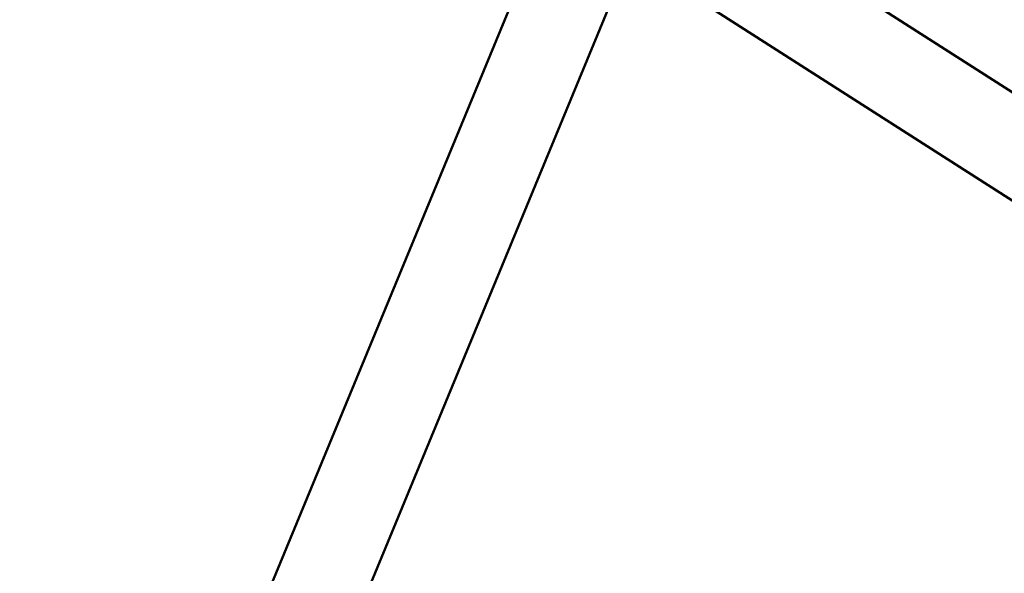
# Model space of a CAD drawing. Units: millimetres. Extents: x 101843 to 110403, y 20663 to 28853.
# Drawn here: x 103970 to 104143, y 25379 to 25476 of the extents above; entities that cross this region are included whole.
import ezdxf

# ---------------------------------------------------------------- set-up
doc = ezdxf.new("R2010")
doc.units = ezdxf.units.MM
for name, color, linetype, lineweight in [('ЗОНА БЕЗОПАСНОСТИ', 251, 'Continuous', 90), ('МАФ', 7, 'Continuous', 50), ('РАЗМЕРЫ', 250, 'Continuous', 25)]:
    doc.layers.add(name, color=color, linetype=linetype, lineweight=lineweight)
doc.styles.get("Standard").update_dxf_attribs({"font": 'candara.ttf'})
doc.dimstyles.new('ISO-25', dxfattribs={"dimtxt": 340, "dimasz": 50, "dimexe": 11.25, "dimexo": 0.63, "dimgap": 15, "dimtad": 1, "dimdec": 0, "dimtxsty": 'Standard', "dimblk": 'OBLIQUE', "dimcen": 2.5, "dimadec": 0, "dimazin": 0, "dimtfac": 1, "dimtdec": 0, "dimtmove": 0, "dimatfit": 3, "dimfxl": 1, "dimarcsym": 0})

# ---------------------------------------------------------------- blocks, each defined once
blk = doc.blocks.new('_Oblique')
at = {"color": 0, "linetype": 'ByBlock', "lineweight": -2}
blk.add_line((-0.5, -0.5), (0.5, 0.5), dxfattribs=at)
blk = doc.blocks.new('*D7')
at = {"layer": 'Defpoints', "color": 0, "transparency": 16777216}
for p in [(109029.49, 26121.81), (102231.49, 22778.91)]:
    blk.add_point(p, dxfattribs=at)
at = {"layer": 'РАЗМЕРЫ', "color": 0, "lineweight": -2, "transparency": 16777216}
for p in [(110360.95, 26776.56), (102231.49, 22778.91)]:
    blk.add_line(p, (109029.49, 26121.81), dxfattribs=at)
at = {"layer": 'РАЗМЕРЫ', "color": 0, "lineweight": -2, "transparency": 16777216, "xscale": 50, "yscale": 50, "zscale": 50}
for p, rotation in [((109029.49, 26121.81), 206.1855715384289), ((102231.49, 22778.91), 26.18557153842891)]:
    blk.add_blockref('_Oblique', p, dxfattribs=dict(at, rotation=rotation))
at = {"layer": 'РАЗМЕРЫ', "color": 0, "transparency": 16777216, "insert": (109634.48, 26686), "char_height": 340, "attachment_point": 5, "rotation": 26.1856}
blk.add_mtext('∅7575', dxfattribs=at)

msp = doc.modelspace()

# ---------------------------------------------------------------- linework, layer by layer
at = {"layer": 'ЗОНА БЕЗОПАСНОСТИ'}
msp.add_circle((105630.49, 24450.36), 3787.74, dxfattribs=at)
at = {"layer": 'МАФ', "color": 0, "linetype": 'Continuous'}
for p, q in [((104071.74, 25509.8, 4663.32), (104236.89, 25404.04, 4663.32)), ((104063.12, 25496.32, 4663.32), (104228.25, 25390.58, 4663.32)), ((104058.99, 25485.76, 4663.32), (103793.65, 24843.77, 4663.32)), ((104073.51, 25479, 4663.32), (103808.71, 24838.31, 4663.32))]:
    msp.add_line(p, q, dxfattribs=at)

# ---------------------------------------------------------------- dimensions: what is measured, and where the dimension line sits
at = {"layer": 'РАЗМЕРЫ'}
dim = msp.add_diameter_dim_2p(p1=(102231.49, 22778.91), p2=(109029.49, 26121.81), dimstyle='ISO-25', dxfattribs=at)
dim.commit()
dim.dimension.update_dxf_attribs({"geometry": '*D7', "text_midpoint": (109634.48, 26686)})

doc.saveas('drawing.dxf')
